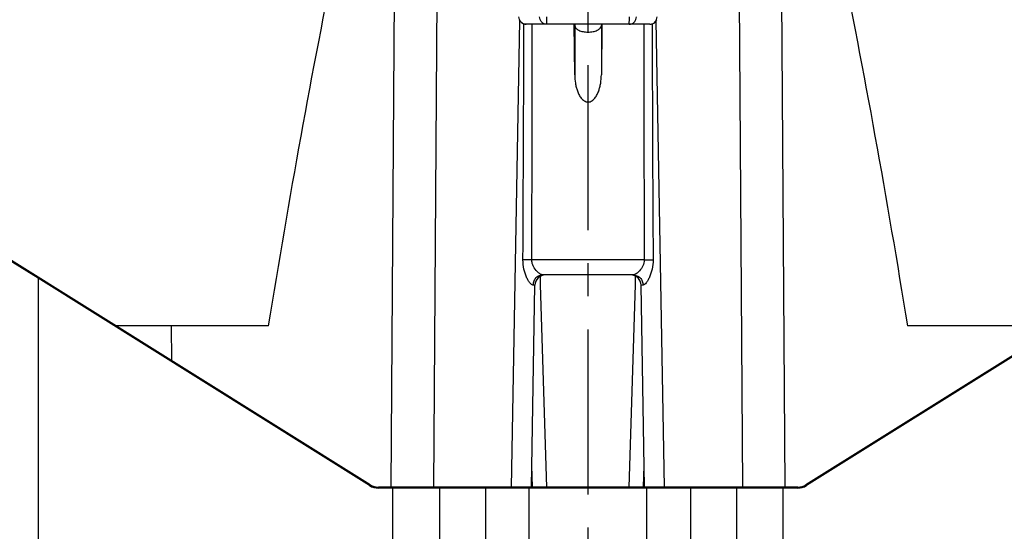
# Model space of a CAD drawing. Units: millimetres. Extents: x 21 to 3222, y 2257 to 4520.
# Drawn here: x 2624 to 2814, y 3550 to 3649 of the extents above; entities that cross this region are included whole.
import ezdxf

# ---------------------------------------------------------------- set-up
doc = ezdxf.new("R2010")
doc.units = ezdxf.units.MM
doc.linetypes.add('CENTER', pattern=[50.8, 31.75, -6.35, 6.35, -6.35])
doc.layers.get('0').update_dxf_attribs({"lineweight": 30})
doc.layers.add('中心线层', color=7, linetype='CENTER', lineweight=25)
doc.layers.add('标注层', color=7, linetype='Continuous', lineweight=25)
doc.styles.get("Standard").update_dxf_attribs({"font": 'gbenor.shx', "bigfont": 'gbcbig.shx'})
doc.dimstyles.get("Standard").update_dxf_attribs({"dimscale": 10, "dimtxt": 2.5, "dimasz": 2, "dimexe": 1.5, "dimexo": 0.5, "dimtad": 1, "dimdsep": 46, "dimtxsty": 'Standard', "dimcen": 0.09, "dimadec": 0, "dimazin": 0, "dimtp": 0.01, "dimtm": 0.01, "dimtfac": 1, "dimtofl": 0, "dimtmove": 0, "dimatfit": 3, "dimfxl": 1, "dimtolj": 1, "dimlwd": 25, "dimlwe": 25, "dimarcsym": 0})

# ---------------------------------------------------------------- blocks, each defined once
blk = doc.blocks.new('*D41')
at = {"layer": 'Defpoints', "color": 0, "transparency": 16777216}
for p in [(2911.77, 3792.78), (2555.77, 3580.19), (2911.77, 3580.19)]:
    blk.add_point(p, dxfattribs=at)
at = {"layer": '标注层', "color": 0, "lineweight": 25, "transparency": 16777216}
for p, q in [((2555.77, 3585.19), (2555.77, 3807.78)), ((2911.77, 3585.19), (2911.77, 3807.78)), ((2575.77, 3792.78), (2891.77, 3792.78))]:
    blk.add_line(p, q, dxfattribs=at)
at = {"layer": '标注层', "color": 0, "transparency": 16777216}
for points in [[(2575.77, 3796.11), (2575.77, 3789.45), (2555.77, 3792.78)], [(2891.77, 3796.11), (2891.77, 3789.45), (2911.77, 3792.78)]]:
    blk.add_solid(points, dxfattribs=at)
at = {"layer": '标注层', "color": 0, "transparency": 16777216, "insert": (2734.85, 3811.53), "char_height": 25, "attachment_point": 5}
blk.add_mtext('\\A1;356', dxfattribs=at)
blk = doc.blocks.new('*D42')
at = {"layer": 'Defpoints', "color": 0, "transparency": 16777216}
for p in [(2930.77, 3841.13), (2536.77, 3601.19), (2930.77, 3601.19)]:
    blk.add_point(p, dxfattribs=at)
at = {"layer": '标注层', "color": 0, "lineweight": 25, "transparency": 16777216}
for p, q in [((2536.77, 3606.19), (2536.77, 3856.13)), ((2930.77, 3606.19), (2930.77, 3856.13)), ((2556.77, 3841.13), (2910.77, 3841.13))]:
    blk.add_line(p, q, dxfattribs=at)
at = {"layer": '标注层', "color": 0, "transparency": 16777216}
for points in [[(2556.77, 3844.46), (2556.77, 3837.8), (2536.77, 3841.13)], [(2910.77, 3844.46), (2910.77, 3837.8), (2930.77, 3841.13)]]:
    blk.add_solid(points, dxfattribs=at)
at = {"layer": '标注层', "color": 0, "transparency": 16777216, "insert": (2733.77, 3859.88), "char_height": 25, "attachment_point": 5}
blk.add_mtext('\\A1;394', dxfattribs=at)

msp = doc.modelspace()

# ---------------------------------------------------------------- linework, layer by layer
at = {"color": 0, "linetype": 'Continuous', "lineweight": -3}
for p, q in [((2695.843, 3558.696), (2696.559, 3662.693)), ((2771.696, 3558.696), (2770.98, 3662.693)), ((2704.68, 3652.716), (2704.034, 3558.693)), ((2762.858, 3652.715), (2763.505, 3558.7)), ((2719.067, 3558.693), (2720.632, 3648.372)), ((2745.656, 3647.693), (2721.883, 3647.693)), ((2731.204, 3637.954), (2731.082, 3647.693)), ((2731.204, 3647.698), (2731.204, 3647.443)), ((2731.204, 3647.443), (2731.204, 3637.954)), ((2736.335, 3647.698), (2736.335, 3647.443)), ((2736.457, 3647.693), (2736.335, 3637.954)), ((2736.335, 3647.443), (2736.335, 3637.954)), ((2748.472, 3558.693), (2746.907, 3648.372)), ((2691.813, 3559.149), (2621.257, 3603.237)), ((2627.881, 3598.862), (2622.174, 3602.394)), ((2744.592, 3602.415), (2722.947, 3602.415)), ((2846.282, 3603.237), (2775.726, 3559.149)), ((2627.881, 3598.862), (2627.987, 3599.032)), ((2691.707, 3558.979), (2627.881, 3598.862)), ((2627.881, 3598.862), (2627.881, 3384.73)), ((2724.65, 3597.561), (2724.599, 3599.246)), ((2742.441, 3599.493), (2725.098, 3599.493)), ((2742.889, 3597.561), (2742.94, 3599.246)), ((2839.658, 3598.862), (2775.832, 3558.979)), ((2722.874, 3558.686), (2723.552, 3597.528)), ((2723.552, 3597.528), (2723.164, 3597.531)), ((2725.828, 3558.693), (2724.65, 3597.561)), ((2741.711, 3558.693), (2742.889, 3597.561)), ((2744.375, 3597.531), (2743.987, 3597.528)), ((2744.665, 3558.686), (2743.987, 3597.528)), ((2672.271, 3589.693), (2642.932, 3589.693)), ((2653.628, 3583.009), (2653.578, 3589.693)), ((2824.607, 3589.693), (2795.268, 3589.693)), ((2723.067, 3558.711), (2722.946, 3562.791)), ((2744.472, 3558.711), (2744.593, 3562.791)), ((2691.707, 3558.979), (2691.813, 3559.149)), ((2774.137, 3558.693), (2693.402, 3558.693)), ((2693.402, 3558.493), (2693.402, 3558.693)), ((2774.137, 3558.493), (2693.402, 3558.493)), ((2696.204, 3360.693), (2696.204, 3558.693)), ((2705.204, 3558.493), (2705.204, 3360.893)), ((2714.052, 3558.493), (2714.052, 3360.893)), ((2722.452, 3435.537), (2722.452, 3558.693)), ((2745.087, 3435.537), (2745.087, 3558.693)), ((2753.487, 3558.493), (2753.487, 3360.893)), ((2762.335, 3558.493), (2762.335, 3360.893)), ((2771.335, 3360.693), (2771.335, 3558.693)), ((2774.137, 3558.493), (2774.137, 3558.693)), ((2775.832, 3558.979), (2775.726, 3559.149))]:
    msp.add_line(p, q, dxfattribs=at)
for centre, radius, start, end in [((2721.882, 3649.193), 1.499, 204.29139, 258.91524), ((-19901.458, 3724.546), 22623.029, 359.6906469, 359.8053644), ((2721.884, 3649.196), 1.502, 258.86474, 269.95098), ((-16858.088, 3667.897), 19581.145, 359.8083926, 359.940881), ((22325.627, 3667.897), 19581.145, 180.059119, 180.1916074), ((2745.656, 3649.193), 1.5, 270.00358, 335.70044), ((25363.098, 3724.516), 22617.13, 180.1946105, 180.309358), ((2725.552, 3597.493), 2, 89.99911, 178.99998), ((2741.988, 3597.493), 2, 1.00016, 90), ((2693.402, 3561.693), 3.2, 238, 270), ((2693.402, 3561.693), 3, 238, 270), ((2774.137, 3561.693), 3, 270, 302), ((2774.137, 3561.693), 3.2, 270, 302)]:
    msp.add_arc(centre, radius, start, end, dxfattribs=at)
for points, knots in [([(2672.271, 3589.693), (2674.254, 3601.866), (2678.403, 3626.182), (2683.046, 3650.41), (2685.549, 3662.486)], [0, 0, 0, 0, 0.5000017, 1, 1, 1, 1]), ([(2781.99, 3662.486), (2784.493, 3650.41), (2789.136, 3626.182), (2793.285, 3601.866), (2795.268, 3589.693)], [0, 0, 0, 0, 0.4999983, 1, 1, 1, 1]), ([(2721.883, 3647.693), (2721.701, 3647.693), (2721.33, 3647.77), (2720.864, 3648.097), (2720.549, 3648.581), (2720.47, 3648.963), (2720.465, 3649.154)], [0, 0, 0, 0, 0.2436722, 0.4911449, 0.7437187, 1, 1, 1, 1]), ([(2725.859, 3647.693), (2725.677, 3647.693), (2725.306, 3647.77), (2724.84, 3648.096), (2724.525, 3648.581), (2724.446, 3648.963), (2724.441, 3649.154)], [0, 0, 0, 0, 0.243607, 0.4909972, 0.7436051, 1, 1, 1, 1]), ([(2725.859, 3647.693), (2725.856, 3647.693), (2725.852, 3647.706), (2725.848, 3647.724), (2725.843, 3647.761), (2725.836, 3647.832), (2725.829, 3647.954), (2725.822, 3648.132), (2725.815, 3648.35), (2725.809, 3648.695), (2725.807, 3648.967), (2725.807, 3649.154)], [0, 0, 0, 0, 0.0058941, 0.0205826, 0.0444236, 0.0773333, 0.1693123, 0.2929112, 0.4437271, 0.6162868, 1, 1, 1, 1]), ([(2741.68, 3647.693), (2741.683, 3647.693), (2741.687, 3647.706), (2741.691, 3647.724), (2741.696, 3647.761), (2741.703, 3647.832), (2741.71, 3647.954), (2741.717, 3648.132), (2741.724, 3648.35), (2741.73, 3648.695), (2741.732, 3648.967), (2741.732, 3649.154)], [0, 0, 0, 0, 0.0058941, 0.0205826, 0.0444236, 0.0773333, 0.1693123, 0.2929112, 0.4437271, 0.6162868, 1, 1, 1, 1]), ([(2741.68, 3647.693), (2741.862, 3647.693), (2742.233, 3647.77), (2742.699, 3648.096), (2743.014, 3648.581), (2743.093, 3648.963), (2743.098, 3649.154)], [0, 0, 0, 0, 0.243607, 0.4909972, 0.7436051, 1, 1, 1, 1]), ([(2745.656, 3647.693), (2745.838, 3647.693), (2746.209, 3647.77), (2746.675, 3648.097), (2746.99, 3648.581), (2747.069, 3648.963), (2747.074, 3649.154)], [0, 0, 0, 0, 0.2436722, 0.4911449, 0.7437187, 1, 1, 1, 1]), ([(2731.204, 3647.443), (2731.213, 3647.268), (2731.357, 3646.993), (2731.666, 3646.728), (2732.119, 3646.466), (2732.832, 3646.251), (2733.77, 3646.163), (2734.707, 3646.251), (2735.42, 3646.466), (2735.873, 3646.728), (2736.182, 3646.993), (2736.326, 3647.268), (2736.335, 3647.443)], [0, 0, 0, 0, 0.0859816, 0.1389279, 0.1995749, 0.3412899, 0.5, 0.6587101, 0.8004251, 0.8610721, 0.9140184, 1, 1, 1, 1]), ([(2731.204, 3637.954), (2731.211, 3637.433), (2731.274, 3636.65), (2731.479, 3635.626), (2731.702, 3634.875), (2732.009, 3634.153), (2732.424, 3633.486), (2732.9, 3633.02), (2733.376, 3632.79), (2733.77, 3632.726), (2734.164, 3632.791), (2734.64, 3633.02), (2735.115, 3633.487), (2735.53, 3634.154), (2735.837, 3634.876), (2736.06, 3635.627), (2736.265, 3636.65), (2736.328, 3637.433), (2736.335, 3637.954)], [0, 0, 0, 0, 0.1248747, 0.1873501, 0.2498284, 0.312307, 0.3747831, 0.4372256, 0.4687114, 0.5000032, 0.5314559, 0.5627837, 0.6252444, 0.6877099, 0.7501906, 0.8126669, 0.8751397, 1, 1, 1, 1]), ([(2723.164, 3597.531), (2723.068, 3597.531), (2722.842, 3597.66), (2722.554, 3597.98), (2722.234, 3598.458), (2721.796, 3599.323), (2721.363, 3600.644), (2721.238, 3601.795), (2721.241, 3602.399)], [0, 0, 0, 0, 0.0524916, 0.132848, 0.2394964, 0.3673059, 0.6671218, 1, 1, 1, 1]), ([(2722.947, 3602.415), (2722.785, 3602.415), (2722.216, 3602.416), (2721.647, 3602.412), (2721.241, 3602.399)], [0, 0, 0, 0, 0.2857897, 1, 1, 1, 1]), ([(2724.486, 3599.732), (2724.304, 3599.852), (2723.833, 3600.25), (2723.321, 3600.93), (2723.006, 3601.725), (2722.946, 3602.182), (2722.947, 3602.415)], [0, 0, 0, 0, 0.2043387, 0.574488, 0.7824241, 1, 1, 1, 1]), ([(2744.592, 3602.415), (2744.594, 3602.005), (2744.401, 3601.221), (2743.78, 3600.328), (2743.189, 3599.795), (2742.74, 3599.549), (2742.532, 3599.493), (2742.441, 3599.493)], [0, 0, 0, 0, 0.3184296, 0.6030222, 0.8370405, 0.9286087, 1, 1, 1, 1]), ([(2746.298, 3602.399), (2746.301, 3601.795), (2746.176, 3600.643), (2745.743, 3599.322), (2745.304, 3598.457), (2744.985, 3597.979), (2744.697, 3597.659), (2744.47, 3597.531), (2744.375, 3597.531)], [0, 0, 0, 0, 0.3330442, 0.6329763, 0.7607836, 0.8673668, 0.9476126, 1, 1, 1, 1]), ([(2744.592, 3602.415), (2744.754, 3602.415), (2745.323, 3602.416), (2745.892, 3602.412), (2746.298, 3602.399)], [0, 0, 0, 0, 0.2857897, 1, 1, 1, 1]), ([(2725.098, 3599.493), (2725.002, 3599.493), (2724.783, 3599.555), (2724.59, 3599.663), (2724.486, 3599.732)], [0, 0, 0, 0, 0.4363218, 1, 1, 1, 1]), ([(2725.098, 3599.493), (2724.85, 3599.493), (2724.344, 3599.389), (2723.704, 3598.954), (2723.276, 3598.301), (2723.168, 3597.787), (2723.164, 3597.531)], [0, 0, 0, 0, 0.2459857, 0.4946584, 0.7464685, 1, 1, 1, 1]), ([(2742.441, 3599.493), (2742.689, 3599.493), (2743.195, 3599.389), (2743.835, 3598.954), (2744.263, 3598.301), (2744.371, 3597.787), (2744.375, 3597.531)], [0, 0, 0, 0, 0.2459851, 0.4946577, 0.7464681, 1, 1, 1, 1]), ([(2705.204, 3558.493), (2705.204, 3558.519), (2705.198, 3558.596), (2705.14, 3558.693), (2705.084, 3558.693)], [0, 0, 0, 0, 0.3168322, 1, 1, 1, 1]), ([(2714.052, 3558.493), (2714.052, 3558.519), (2714.046, 3558.596), (2713.988, 3558.693), (2713.932, 3558.693)], [0, 0, 0, 0, 0.3168322, 1, 1, 1, 1]), ([(2753.487, 3558.493), (2753.487, 3558.519), (2753.493, 3558.596), (2753.551, 3558.693), (2753.607, 3558.693)], [0, 0, 0, 0, 0.3168322, 1, 1, 1, 1]), ([(2762.335, 3558.493), (2762.335, 3558.519), (2762.341, 3558.596), (2762.399, 3558.693), (2762.455, 3558.693)], [0, 0, 0, 0, 0.3168322, 1, 1, 1, 1])]:
    msp.add_open_spline(points, degree=3, knots=knots, dxfattribs=at)
at = {"layer": '中心线层', "color": 1}
msp.add_line((2733.77, 3201.679), (2733.77, 3754.766), dxfattribs=at)

# ---------------------------------------------------------------- dimensions: what is measured, and where the dimension line sits
at = {"layer": '标注层', "color": 3}
dim = msp.add_linear_dim(base=(2930.77, 3841.131), p1=(2536.77, 3601.193), p2=(2930.77, 3601.193), dimstyle='Standard', dxfattribs=at)
dim.commit()
dim.dimension.update_dxf_attribs({"geometry": '*D42', "text_midpoint": (2733.77, 3859.881)})
dim = msp.add_linear_dim(base=(2911.77, 3792.78), p1=(2555.77, 3580.193), p2=(2911.77, 3580.193), dimstyle='Standard', dxfattribs=at)
dim.commit()
dim.dimension.update_dxf_attribs({"geometry": '*D41', "text_midpoint": (2734.847, 3792.78), "dimtype": 160})

doc.saveas('drawing.dxf')
